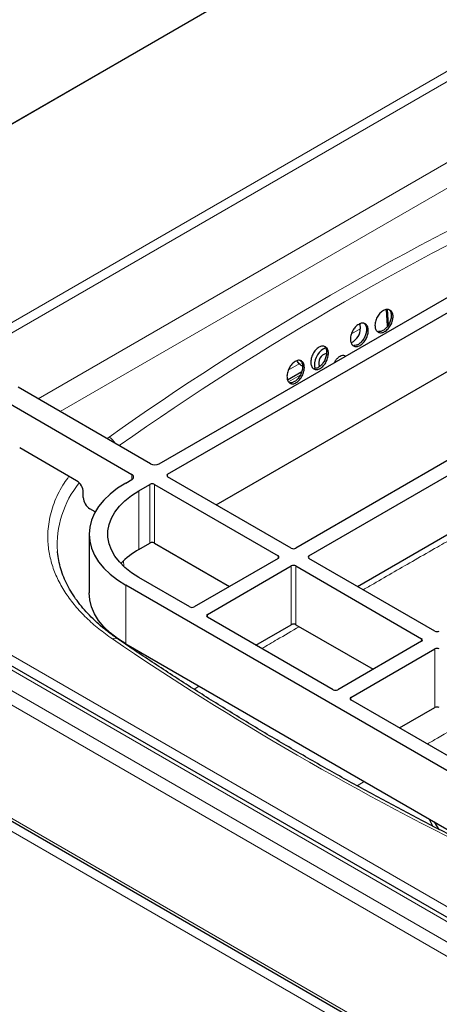
# Model space of a CAD drawing. Units: millimetres. Extents: x 0 to 210, y 0 to 297.
# Drawn here: x 147 to 156, y 104 to 125 of the extents above; entities that cross this region are included whole.
import ezdxf

# ---------------------------------------------------------------- set-up
doc = ezdxf.new("R2010")
doc.units = ezdxf.units.MM

msp = doc.modelspace()

# ---------------------------------------------------------------- linework, layer by layer
at = {"color": 7, "linetype": 'Continuous', "lineweight": 25}
for p, q in [((136.59589, 117.04156), (160.02469, 130.56672)), ((150.24435, 115.85048), (161.25636, 122.20758)), ((150.42348, 115.62733), (161.64291, 122.10417)), ((151.46075, 114.9741), (161.64291, 120.85214)), ((164.37705, 120.52578), (153.15763, 114.04894)), ((153.44047, 113.88566), (164.6599, 120.3625)), ((154.47773, 113.23243), (164.6599, 119.11047)), ((155.11879, 118.78816), (155.09311, 119.14191)), ((155.13608, 118.81289), (155.11233, 119.14006)), ((154.52508, 118.83253), (154.53251, 118.73013)), ((129.38946, 118.44299), (162.24891, 99.47363)), ((153.74887, 118.30109), (153.79477, 118.32142)), ((153.26121, 117.9563), (153.2295, 117.97792)), ((153.26071, 117.95539), (153.30055, 117.93642)), ((152.98283, 117.643), (153.28618, 117.81812)), ((150.05578, 115.85048), (147.23071, 117.48136)), ((146.83473, 117.25277), (149.6598, 115.62189)), ((148.48129, 115.48569), (147.26569, 116.18744)), ((153.06334, 114.04894), (150.42348, 115.5729)), ((149.52781, 115.43683), (149.6598, 115.51303)), ((149.81065, 115.27355), (150.04636, 115.40962)), ((150.14064, 115.40962), (152.7805, 113.88566)), ((148.62271, 115.13187), (148.62271, 115.24074)), ((148.87626, 114.82219), (148.76414, 114.88692)), ((148.74676, 114.34829), (148.74676, 113.09626)), ((149.81065, 114.02152), (150.04636, 114.15759)), ((150.14064, 114.15759), (151.74324, 113.23243)), ((148.07441, 113.9594), (148.07286, 113.9766)), ((158.5633, 104.91414), (143.24265, 113.75856)), ((152.7805, 113.83123), (150.98916, 112.79712)), ((151.27201, 112.63383), (153.06334, 113.66795)), ((153.15763, 113.66795), (155.84463, 112.11678)), ((156.12747, 112.28006), (153.44047, 113.83123)), ((158.20165, 108.25244), (149.52781, 113.25975)), ((150.89488, 112.79712), (149.81065, 113.42303)), ((153.95901, 111.02823), (151.27201, 112.57941)), ((152.30927, 111.98061), (153.06334, 112.41592)), ((153.15763, 112.41592), (154.80737, 111.46355)), ((149.52781, 112.00772), (157.59547, 107.35036)), ((155.84463, 112.06235), (154.05329, 111.02823)), ((154.33614, 110.86495), (156.12747, 111.89907)), ((157.02314, 109.25935), (154.33614, 110.81052)), ((155.3734, 110.21172), (156.12747, 110.64704))]:
    msp.add_line(p, q, dxfattribs=at)
at = {"color": 8, "linetype": 'Continuous', "lineweight": 18}
for p, q in [((136.69633, 117.10322), (159.95542, 130.53041)), ((143.10932, 116.55691), (160.78698, 126.76201)), ((143.24265, 116.41616), (160.92032, 126.62126)), ((147.65841, 117.23445), (158.36057, 123.41268)), ((158.65442, 123.03802), (148.12984, 116.9623)), ((129.32203, 120.96201), (162.23826, 101.95988)), ((154.53251, 118.73013), (154.34631, 118.62264)), ((129.32203, 118.54505), (162.23826, 99.54292)), ((129.39884, 118.22308), (161.19036, 99.87023)), ((153.2295, 117.97792), (152.99855, 117.84459)), ((153.25429, 117.74006), (153.00568, 117.59654)), ((136.61855, 117.05464), (162.2793, 102.241)), ((149.17323, 116.41802), (149.13029, 116.38476)), ((149.6598, 115.51303), (149.6598, 115.62189)), ((150.42348, 115.62733), (150.42348, 115.5729)), ((150.04636, 114.15759), (150.04636, 115.40962)), ((150.14064, 115.40962), (150.14064, 114.15759)), ((149.81065, 115.27355), (149.81065, 114.02152)), ((152.7805, 113.83123), (152.7805, 113.88566)), ((153.44047, 113.88566), (153.44047, 113.83123)), ((158.42996, 104.90095), (143.10932, 113.74537)), ((149.48372, 113.78272), (149.49202, 113.65412)), ((153.06334, 112.41592), (153.06334, 113.66795)), ((153.15763, 113.66795), (153.15763, 112.41592)), ((144.32549, 113.35873), (159.64614, 104.51431)), ((149.52781, 113.25975), (149.52781, 112.00772)), ((151.27201, 112.63383), (151.27201, 112.57941)), ((149.60095, 111.9655), (149.60203, 111.94874)), ((155.84463, 112.06235), (155.84463, 112.11678)), ((156.12747, 110.64704), (156.12747, 111.89907)), ((151.09387, 111.10365), (150.98744, 111.03827)), ((154.33614, 110.86495), (154.33614, 110.81052)), ((154.61689, 109.06985), (154.46818, 108.9801))]:
    msp.add_line(p, q, dxfattribs=at)
at = {"color": 7, "linetype": 'Continuous', "lineweight": 25, "flags": 128}
for points in [[(153.2295, 117.97792), (153.19665, 118.02769), (153.18921, 118.04844)], [(149.52781, 115.43683), (149.35207, 115.3249), (149.19618, 115.20355), (149.06164, 115.07397), (148.94975, 114.93741), (148.86159, 114.79516), (148.798, 114.64862), (148.7596, 114.49918), (148.74676, 114.34829), (148.7596, 114.1974), (148.798, 114.04796), (148.86159, 113.90142), (148.94975, 113.75917), (149.06164, 113.62261), (149.19618, 113.49303), (149.35207, 113.37168), (149.52781, 113.25975)], [(149.81065, 113.42303), (149.6519, 113.52481), (149.51244, 113.63562), (149.39381, 113.75424), (149.29731, 113.87936), (149.224, 114.00962), (149.17467, 114.14359), (149.14987, 114.27981), (149.14987, 114.41677), (149.17467, 114.55299), (149.224, 114.68696), (149.29731, 114.81722), (149.39381, 114.94235), (149.51244, 115.06096), (149.6519, 115.17177), (149.81065, 115.27355)], [(149.52781, 112.00772), (149.35207, 112.11965), (149.19618, 112.241), (149.06164, 112.37058), (148.94975, 112.50715), (148.86159, 112.64939), (148.798, 112.79593), (148.7596, 112.94537), (148.74676, 113.09626)], [(156.0028, 108.26979), (156.05342, 108.16539), (156.08521, 108.11156)], [(156.11186, 108.20682), (156.15999, 108.12294), (156.21337, 108.0456)]]:
    msp.add_lwpolyline(points, dxfattribs=at)
at = {"color": 8, "linetype": 'Continuous', "lineweight": 18}
for centre, radius, start, end in [((186.18743, 63.8175), 64.04612, 114.8550582, 125.0700992), ((149.0419, 116.16131), 0.28835, 25.526163, 62.906345), ((150.17376, 114.11751), 2.10562, 141.050914, 183.83734), ((149.30333, 112.01574), 0.11179, 60.371411, 121.218552)]:
    msp.add_arc(centre, radius, start, end, dxfattribs=at)
at = {"color": 7, "linetype": 'Continuous', "lineweight": 25}
for centre, radius, start, end in [((153.9698, 117.95101), 0.41396, 122.254573, 189.735804), ((153.84687, 118.00663), 0.19911, 99.213212, 205.035871), ((150.15006, 116.03244), 0.20494, 242.609672, 297.390328), ((149.63915, 115.56746), 0.05822, 290.783421, 69.216579), ((150.43381, 115.60012), 0.02911, 110.783421, 249.216579), ((148.31567, 115.22677), 0.30736, 2.605478, 57.394522), ((150.0935, 115.31864), 0.10247, 62.609672, 117.390328), ((148.92976, 115.14584), 0.30736, 182.605478, 237.394522), ((150.0935, 114.06661), 0.10247, 62.609672, 117.390328), ((150.63571, 112.55198), 1.68531, 119.311419, 136.019864), ((152.77017, 113.85845), 0.02911, 290.783421, 69.216579), ((153.11049, 114.13992), 0.10247, 242.609672, 297.390328), ((153.4508, 113.85845), 0.02911, 110.783421, 249.216579), ((153.11049, 113.57697), 0.10247, 62.609672, 117.390328), ((150.94202, 112.8881), 0.10247, 242.609672, 297.390328), ((151.28234, 112.60662), 0.02911, 110.783421, 249.216579), ((153.11049, 112.32494), 0.10247, 62.609672, 117.390328), ((156.17461, 112.37104), 0.10247, 242.609672, 297.390328), ((155.8343, 112.08956), 0.02911, 290.783421, 69.216579), ((156.17461, 111.80809), 0.10247, 62.609672, 117.390328), ((154.00615, 111.11921), 0.10247, 242.609672, 297.390328), ((154.34647, 110.83774), 0.02911, 110.783421, 249.216579), ((156.17461, 110.55606), 0.10247, 62.609672, 117.390328)]:
    msp.add_arc(centre, radius, start, end, dxfattribs=at)
msp.add_ellipse((153.94164, 118.73535), major_axis=(0.59084, -0.0441), ratio=0.66646842, start_param=5.50877851, end_param=6.3815244, dxfattribs=at)
at = {"color": 8, "linetype": 'Continuous', "lineweight": 18}
for points in [[(159.14164, 122.17266), (155.48176, 120.45948), (152.14088, 118.53082), (149.17323, 116.41802)], [(149.24539, 112.11134), (151.75441, 110.39406), (154.51062, 108.80293), (157.48536, 107.35451)]]:
    msp.add_open_spline(points, degree=3, dxfattribs=at)
at = {"color": 7, "linetype": 'Continuous', "lineweight": 25}
for points, knots in [([(154.91521, 118.65867), (154.90561, 118.66414), (154.897, 118.67105), (154.88163, 118.68759), (154.87483, 118.69736), (154.86355, 118.71917), (154.85907, 118.73114), (154.8524, 118.75717), (154.85023, 118.77135), (154.8484, 118.80067), (154.84871, 118.81592), (154.85179, 118.84765), (154.85458, 118.86393), (154.86243, 118.89636), (154.86753, 118.91276), (154.88001, 118.94529), (154.88724, 118.9611), (154.90361, 118.99182), (154.91288, 119.00688), (154.93275, 119.035), (154.94335, 119.04812), (154.96589, 119.07248), (154.97784, 119.08369), (155.00207, 119.1032), (155.01447, 119.11166), (155.03986, 119.12588), (155.0525, 119.13144), (155.07746, 119.13947), (155.08994, 119.14197), (155.11398, 119.14369), (155.12547, 119.14294), (155.1474, 119.13829), (155.15791, 119.13431), (155.17697, 119.12346), (155.18564, 119.11658), (155.20123, 119.09987), (155.20804, 119.09011), (155.21934, 119.06843), (155.22391, 119.05637), (155.23069, 119.03011), (155.23282, 119.01621), (155.23468, 118.98694), (155.23436, 118.97138), (155.23126, 118.9398), (155.2285, 118.92377), (155.22058, 118.89122), (155.21536, 118.87466), (155.20294, 118.8425), (155.19569, 118.8267), (155.17905, 118.7957), (155.16984, 118.78086), (155.14999, 118.7529), (155.13919, 118.73959), (155.11651, 118.71519), (155.10476, 118.70421), (155.08046, 118.68466), (155.06779, 118.67604), (155.04266, 118.66195), (155.0301, 118.65639), (155.00499, 118.64825), (154.99255, 118.64574), (154.96873, 118.64397), (154.9572, 118.64466), (154.93513, 118.6493), (154.92481, 118.6532), (154.91521, 118.65867)], [0, 0, 0, 0, 0.03125, 0.03125, 0.0625, 0.0625, 0.09375, 0.09375, 0.125, 0.125, 0.15625, 0.15625, 0.1875, 0.1875, 0.21875, 0.21875, 0.25, 0.25, 0.28125, 0.28125, 0.3125, 0.3125, 0.34375, 0.34375, 0.375, 0.375, 0.40625, 0.40625, 0.4375, 0.4375, 0.46875, 0.46875, 0.5, 0.5, 0.53125, 0.53125, 0.5625, 0.5625, 0.59375, 0.59375, 0.625, 0.625, 0.65625, 0.65625, 0.6875, 0.6875, 0.71875, 0.71875, 0.75, 0.75, 0.78125, 0.78125, 0.8125, 0.8125, 0.84375, 0.84375, 0.875, 0.875, 0.90625, 0.90625, 0.9375, 0.9375, 0.96875, 0.96875, 1, 1, 1, 1]), ([(155.1285, 119.14758), (155.13965, 119.14108), (155.16721, 119.12501), (155.19179, 119.07078), (155.20002, 118.99618), (155.18536, 118.91145), (155.15026, 118.82761), (155.09854, 118.75352), (155.03653, 118.69865), (154.97482, 118.66739), (154.9393, 118.66859), (154.92373, 118.66911)], [0, 0, 0, 0, 0.08046048, 0.19893356, 0.31756891, 0.43614589, 0.55448424, 0.67252194, 0.7903278, 0.9080579, 1, 1, 1, 1]), ([(154.39086, 118.36267), (154.38135, 118.36807), (154.3728, 118.37491), (154.35756, 118.39134), (154.35081, 118.40106), (154.33961, 118.42279), (154.33516, 118.43473), (154.32851, 118.46071), (154.32634, 118.47487), (154.32449, 118.50417), (154.32477, 118.51943), (154.32778, 118.55118), (154.33051, 118.56746), (154.33823, 118.59994), (154.34326, 118.61637), (154.35555, 118.64898), (154.36268, 118.66484), (154.37884, 118.69567), (154.38799, 118.71079), (154.4076, 118.73905), (154.41807, 118.75225), (154.44034, 118.77677), (154.45216, 118.78807), (154.47612, 118.80778), (154.48838, 118.81633), (154.5135, 118.83075), (154.52601, 118.83641), (154.55071, 118.84464), (154.56307, 118.84723), (154.58688, 118.84914), (154.59826, 118.84849), (154.62, 118.844), (154.63041, 118.8401), (154.64931, 118.82939), (154.65791, 118.82258), (154.67338, 118.80599), (154.68014, 118.79627), (154.69136, 118.77467), (154.6959, 118.76264), (154.70265, 118.73643), (154.70479, 118.72255), (154.70666, 118.6933), (154.70638, 118.67774), (154.70335, 118.64615), (154.70065, 118.6301), (154.69285, 118.5975), (154.68772, 118.58092), (154.67547, 118.54867), (154.66832, 118.53283), (154.6519, 118.50172), (154.64281, 118.48682), (154.6232, 118.45871), (154.61254, 118.44532), (154.59012, 118.42076), (154.57851, 118.40969), (154.55448, 118.38995), (154.54195, 118.38123), (154.51709, 118.36695), (154.50466, 118.36128), (154.4798, 118.35294), (154.46748, 118.35034), (154.4439, 118.34838), (154.43248, 118.34898), (154.4106, 118.35346), (154.40038, 118.35727), (154.39086, 118.36267)], [0, 0, 0, 0, 0.03125, 0.03125, 0.0625, 0.0625, 0.09375, 0.09375, 0.125, 0.125, 0.15625, 0.15625, 0.1875, 0.1875, 0.21875, 0.21875, 0.25, 0.25, 0.28125, 0.28125, 0.3125, 0.3125, 0.34375, 0.34375, 0.375, 0.375, 0.40625, 0.40625, 0.4375, 0.4375, 0.46875, 0.46875, 0.5, 0.5, 0.53125, 0.53125, 0.5625, 0.5625, 0.59375, 0.59375, 0.625, 0.625, 0.65625, 0.65625, 0.6875, 0.6875, 0.71875, 0.71875, 0.75, 0.75, 0.78125, 0.78125, 0.8125, 0.8125, 0.84375, 0.84375, 0.875, 0.875, 0.90625, 0.90625, 0.9375, 0.9375, 0.96875, 0.96875, 1, 1, 1, 1]), ([(154.60111, 118.85332), (154.6121, 118.84693), (154.63934, 118.8311), (154.66371, 118.77717), (154.672, 118.70271), (154.65767, 118.61791), (154.62306, 118.53378), (154.57195, 118.45924), (154.51059, 118.40386), (154.44953, 118.37213), (154.41437, 118.37307), (154.39898, 118.37347)], [0, 0, 0, 0, 0.08002527, 0.19841869, 0.31703292, 0.43567938, 0.55416828, 0.67239273, 0.79036331, 0.90818978, 1, 1, 1, 1]), ([(153.54447, 117.87159), (153.53512, 117.87693), (153.52672, 117.88372), (153.51175, 117.90007), (153.50512, 117.90975), (153.49412, 117.93144), (153.48975, 117.94336), (153.48323, 117.96934), (153.48111, 117.98351), (153.47931, 118.01283), (153.47959, 118.0281), (153.48256, 118.05992), (153.48525, 118.07623), (153.49284, 118.1088), (153.49779, 118.12528), (153.50987, 118.158), (153.51687, 118.17392), (153.53274, 118.20489), (153.54173, 118.2201), (153.56098, 118.24852), (153.57127, 118.2618), (153.59314, 118.28653), (153.60474, 118.29793), (153.62828, 118.31784), (153.64032, 118.3265), (153.665, 118.34114), (153.67729, 118.34691), (153.70157, 118.35535), (153.71371, 118.35805), (153.73712, 118.36015), (153.74831, 118.35958), (153.76967, 118.35526), (153.77991, 118.35143), (153.79848, 118.34085), (153.80693, 118.33408), (153.82214, 118.31757), (153.82878, 118.30789), (153.83979, 118.28634), (153.84426, 118.27432), (153.85087, 118.24812), (153.85296, 118.23423), (153.85479, 118.20495), (153.8545, 118.18937), (153.85151, 118.15773), (153.84885, 118.14165), (153.84118, 118.10895), (153.83613, 118.09232), (153.82409, 118.05997), (153.81706, 118.04406), (153.80093, 118.0128), (153.79201, 117.99782), (153.77275, 117.96955), (153.76228, 117.95607), (153.74027, 117.93131), (153.72886, 117.92014), (153.70526, 117.90019), (153.69295, 117.89136), (153.66852, 117.87687), (153.65631, 117.87109), (153.63188, 117.86255), (153.61978, 117.85984), (153.5966, 117.85769), (153.58537, 117.8582), (153.56387, 117.86251), (153.55382, 117.86626), (153.54447, 117.87159)], [0, 0, 0, 0, 0.03125, 0.03125, 0.0625, 0.0625, 0.09375, 0.09375, 0.125, 0.125, 0.15625, 0.15625, 0.1875, 0.1875, 0.21875, 0.21875, 0.25, 0.25, 0.28125, 0.28125, 0.3125, 0.3125, 0.34375, 0.34375, 0.375, 0.375, 0.40625, 0.40625, 0.4375, 0.4375, 0.46875, 0.46875, 0.5, 0.5, 0.53125, 0.53125, 0.5625, 0.5625, 0.59375, 0.59375, 0.625, 0.625, 0.65625, 0.65625, 0.6875, 0.6875, 0.71875, 0.71875, 0.75, 0.75, 0.78125, 0.78125, 0.8125, 0.8125, 0.84375, 0.84375, 0.875, 0.875, 0.90625, 0.90625, 0.9375, 0.9375, 0.96875, 0.96875, 1, 1, 1, 1]), ([(153.75027, 118.36485), (153.76113, 118.35851), (153.78793, 118.34284), (153.81191, 118.28904), (153.82007, 118.21466), (153.80604, 118.12971), (153.77207, 118.04517), (153.72183, 117.97005), (153.66148, 117.91405), (153.60152, 117.8818), (153.56705, 117.88247), (153.55201, 117.88276)], [0, 0, 0, 0, 0.0804589, 0.19862009, 0.3170695, 0.43568399, 0.55427846, 0.67269081, 0.79084369, 0.90876471, 1, 1, 1, 1]), ([(153.0345, 117.5673), (153.02526, 117.57261), (153.01696, 117.57938), (153.00217, 117.59571), (152.99562, 117.6054), (152.98477, 117.62708), (152.98047, 117.63901), (152.97405, 117.66501), (152.97197, 117.67919), (152.97022, 117.70855), (152.97052, 117.72385), (152.97349, 117.75571), (152.97617, 117.77205), (152.98371, 117.80467), (152.98862, 117.82119), (153.00059, 117.85397), (153.00753, 117.86992), (153.02325, 117.90097), (153.03215, 117.91622), (153.0512, 117.94472), (153.06138, 117.95805), (153.08302, 117.98286), (153.0945, 117.99431), (153.11778, 118.01432), (153.12969, 118.02303), (153.1541, 118.03777), (153.16626, 118.04358), (153.19027, 118.05211), (153.20228, 118.05486), (153.22543, 118.05704), (153.23649, 118.0565), (153.25762, 118.05224), (153.26773, 118.04845), (153.2861, 118.0379), (153.29445, 118.03115), (153.30947, 118.01466), (153.31602, 118.00499), (153.32689, 117.98343), (153.33129, 117.9714), (153.3378, 117.94518), (153.33985, 117.93128), (153.34162, 117.90196), (153.34131, 117.88636), (153.33832, 117.85467), (153.33567, 117.83856), (153.32805, 117.80581), (153.32304, 117.78915), (153.31111, 117.75673), (153.30414, 117.74079), (153.28816, 117.70945), (153.27933, 117.69443), (153.26027, 117.66608), (153.2499, 117.65255), (153.22813, 117.6277), (153.21684, 117.61649), (153.1935, 117.59644), (153.18132, 117.58756), (153.15716, 117.57297), (153.14508, 117.56715), (153.12093, 117.55851), (153.10895, 117.55577), (153.08603, 117.55354), (153.07493, 117.55401), (153.05367, 117.55826), (153.04374, 117.56198), (153.0345, 117.5673)], [0, 0, 0, 0, 0.03125, 0.03125, 0.0625, 0.0625, 0.09375, 0.09375, 0.125, 0.125, 0.15625, 0.15625, 0.1875, 0.1875, 0.21875, 0.21875, 0.25, 0.25, 0.28125, 0.28125, 0.3125, 0.3125, 0.34375, 0.34375, 0.375, 0.375, 0.40625, 0.40625, 0.4375, 0.4375, 0.46875, 0.46875, 0.5, 0.5, 0.53125, 0.53125, 0.5625, 0.5625, 0.59375, 0.59375, 0.625, 0.625, 0.65625, 0.65625, 0.6875, 0.6875, 0.71875, 0.71875, 0.75, 0.75, 0.78125, 0.78125, 0.8125, 0.8125, 0.84375, 0.84375, 0.875, 0.875, 0.90625, 0.90625, 0.9375, 0.9375, 0.96875, 0.96875, 1, 1, 1, 1]), ([(153.23772, 118.06208), (153.24854, 118.05571), (153.27512, 118.04008), (153.29884, 117.98625), (153.30685, 117.91187), (153.29294, 117.82682), (153.25932, 117.74206), (153.20957, 117.66663), (153.14982, 117.61031), (153.09055, 117.57782), (153.05652, 117.57837), (153.04172, 117.57861)], [0, 0, 0, 0, 0.08108349, 0.19907158, 0.31737316, 0.43591252, 0.55451901, 0.67300713, 0.79125001, 0.90922118, 1, 1, 1, 1]), ([(153.99164, 118.01375), (153.9971, 118.02599), (154.01249, 118.06054), (154.05172, 118.10777), (154.1025, 118.14822), (154.15414, 118.16567), (154.19256, 118.1658), (154.20804, 118.15324), (154.2117, 118.15028)], [0, 0, 0, 0, 0.11323615, 0.31960025, 0.52544363, 0.73094103, 0.93643674, 1, 1, 1, 1]), ([(149.35999, 112.1138), (149.32728, 112.13582), (149.22847, 112.20237), (149.07786, 112.3196), (148.90793, 112.4647), (148.75285, 112.6151), (148.61213, 112.77006), (148.48643, 112.92938), (148.37602, 113.09281), (148.28134, 113.26025), (148.20268, 113.43167), (148.14108, 113.60715), (148.09608, 113.78387), (148.08179, 113.90225), (148.07475, 113.96061)], [0, 0, 0, 0, 0.0417656, 0.12618117, 0.21082094, 0.29574674, 0.38105142, 0.46686374, 0.55335279, 0.64073062, 0.72925055, 0.81919731, 0.91086356, 1, 1, 1, 1]), ([(157.57336, 107.37132), (157.30132, 107.50478), (156.73471, 107.78275), (155.88936, 108.21586), (155.03378, 108.66804), (154.19164, 109.1288), (153.36286, 109.59776), (152.54775, 110.07486), (151.74668, 110.55999), (150.95937, 111.05277), (150.18805, 111.55402), (149.65486, 111.90781), (149.38325, 112.09656), (149.35904, 112.11338)], [0, 0, 0, 0, 0.0920573, 0.19173995, 0.29145365, 0.39119692, 0.49096852, 0.59076742, 0.69059285, 0.79044421, 0.89032116, 0.99022356, 1, 1, 1, 1])]:
    msp.add_open_spline(points, degree=3, knots=knots, dxfattribs=at)
at = {"color": 8, "linetype": 'Continuous', "lineweight": 18}
for points, knots in [([(159.5791, 115.92838), (159.36725, 115.81804), (158.96203, 115.60698), (158.38903, 115.30075), (157.86931, 115.01854), (157.39585, 114.75751), (156.96177, 114.51515), (156.56106, 114.28901), (156.14533, 114.05245), (155.71376, 113.80499), (155.26035, 113.54359), (154.89237, 113.33103), (154.6734, 113.20456), (154.59972, 113.16201)], [0, 0, 0, 0, 0.12271086, 0.234717695, 0.336021862, 0.430016254, 0.517063337, 0.596897608, 0.672602956, 0.770468325, 0.861955869, 0.953549592, 1, 1, 1, 1]), ([(148.31629, 115.58094), (148.28127, 115.53326), (148.15658, 115.36354), (148.00694, 115.05619), (147.88723, 114.66071), (147.8558, 114.2907), (147.8874, 113.95406), (147.96276, 113.65525), (148.0829, 113.36304), (148.24497, 113.08258), (148.4461, 112.814), (148.68107, 112.56312), (148.94518, 112.3269), (149.14532, 112.18319), (149.24539, 112.11134)], [0, 0, 0, 0, 0.04206705, 0.149744138, 0.25838569, 0.367799044, 0.449900613, 0.532007621, 0.612808472, 0.693614675, 0.7719335, 0.850257724, 0.925124868, 1, 1, 1, 1]), ([(153.23274, 112.37256), (153.075, 112.28129), (152.8068, 112.12611), (152.54389, 111.97139), (152.43561, 111.90767)], [0, 0, 0, 0, 0.58816619, 1, 1, 1, 1]), ([(156.77098, 110.32997), (156.57257, 110.21815), (156.29941, 110.06421), (156.03813, 109.91114), (155.96664, 109.86925)], [0, 0, 0, 0, 0.72639035, 1, 1, 1, 1])]:
    msp.add_open_spline(points, degree=3, knots=knots, dxfattribs=at)

doc.saveas('drawing.dxf')
